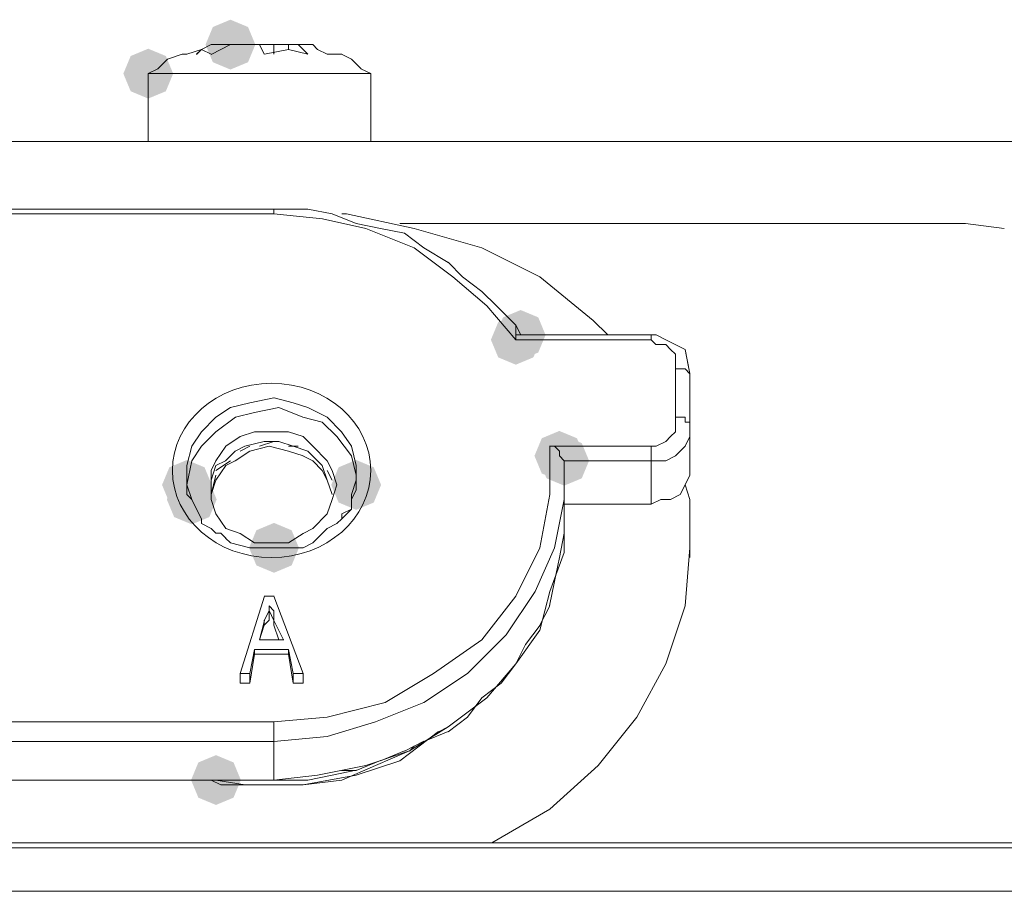
# Model space of a CAD drawing. Units: inches. Extents: x 1830 to 7345, y 1566 to 3492.
# Drawn here: x 2599 to 2634, y 3105 to 3136 of the extents above; entities that cross this region are included whole.
import ezdxf

# ---------------------------------------------------------------- set-up
doc = ezdxf.new("R2010")
doc.units = ezdxf.units.IN
doc.header["$MEASUREMENT"] = 0

msp = doc.modelspace()

# ---------------------------------------------------------------- hatches: boundary and pattern name
h = msp.add_hatch(color=0)
h.dxf.hatch_style = 2
h.paths.add_polyline_path([(2606.221, 3133.978), (2605.594, 3134.239), (2605.332, 3134.867), (2605.594, 3135.495), (2606.221, 3135.756), (2606.849, 3135.495), (2607.11, 3134.867), (2606.849, 3134.239)])
h = msp.add_hatch(color=0)
h.dxf.hatch_style = 2
h.paths.add_polyline_path([(2603.289, 3132.943), (2602.662, 3133.204), (2602.401, 3133.832), (2602.662, 3134.46), (2603.289, 3134.721), (2603.917, 3134.46), (2604.178, 3133.832), (2603.917, 3133.204)])
h = msp.add_hatch(color=0)
h.dxf.hatch_style = 2
h.paths.add_polyline_path([(2616.576, 3123.624), (2615.948, 3123.885), (2615.687, 3124.512), (2615.948, 3125.14), (2616.576, 3125.401), (2617.203, 3125.14), (2617.464, 3124.512), (2617.203, 3123.885)])
h = msp.add_hatch(color=0)
h.dxf.hatch_style = 2
h.paths.add_polyline_path([(2616.402, 3123.452), (2615.775, 3123.713), (2615.514, 3124.341), (2615.775, 3124.968), (2616.402, 3125.229), (2617.03, 3124.968), (2617.291, 3124.341), (2617.03, 3123.713)])
h = msp.add_hatch(color=0)
h.dxf.hatch_style = 2
h.paths.add_polyline_path([(2617.956, 3119.311), (2617.329, 3119.572), (2617.068, 3120.2), (2617.329, 3120.828), (2617.956, 3121.089), (2618.584, 3120.828), (2618.845, 3120.2), (2618.584, 3119.572)])
h = msp.add_hatch(color=0)
h.dxf.hatch_style = 2
h.paths.add_polyline_path([(2618.128, 3119.138), (2617.5, 3119.399), (2617.239, 3120.026), (2617.5, 3120.654), (2618.128, 3120.915), (2618.755, 3120.654), (2619.016, 3120.026), (2618.755, 3119.399)])
h = msp.add_hatch(color=0)
h.dxf.hatch_style = 2
h.paths.add_polyline_path([(2618.128, 3119.138), (2617.5, 3119.399), (2617.239, 3120.026), (2617.5, 3120.654), (2618.128, 3120.915), (2618.755, 3120.654), (2619.016, 3120.026), (2618.755, 3119.399)])
h = msp.add_hatch(color=0)
h.dxf.hatch_style = 2
h.paths.add_polyline_path([(2604.669, 3118.276), (2604.042, 3118.537), (2603.781, 3119.164), (2604.042, 3119.792), (2604.669, 3120.053), (2605.297, 3119.792), (2605.558, 3119.164), (2605.297, 3118.537)])
h = msp.add_hatch(color=0)
h.dxf.hatch_style = 2
h.paths.add_polyline_path([(2610.707, 3118.276), (2610.08, 3118.537), (2609.819, 3119.164), (2610.08, 3119.792), (2610.707, 3120.053), (2611.335, 3119.792), (2611.596, 3119.164), (2611.335, 3118.537)])
h = msp.add_hatch(color=0)
h.dxf.hatch_style = 2
h.paths.add_polyline_path([(2604.841, 3117.757), (2604.214, 3118.018), (2603.952, 3118.646), (2604.214, 3119.274), (2604.841, 3119.535), (2605.469, 3119.274), (2605.73, 3118.646), (2605.469, 3118.018)])
h = msp.add_hatch(color=0)
h.dxf.hatch_style = 2
h.paths.add_polyline_path([(2607.775, 3116.032), (2607.148, 3116.293), (2606.886, 3116.921), (2607.148, 3117.548), (2607.775, 3117.809), (2608.403, 3117.548), (2608.664, 3116.921), (2608.403, 3116.293)])
h = msp.add_hatch(color=0)
h.dxf.hatch_style = 2
h.paths.add_polyline_path([(2605.705, 3107.75), (2605.077, 3108.011), (2604.816, 3108.638), (2605.077, 3109.266), (2605.705, 3109.527), (2606.332, 3109.266), (2606.593, 3108.638), (2606.332, 3108.011)])

# ---------------------------------------------------------------- linework, layer by layer
at = {"color": 0, "lineweight": 0}
for points in [[(2605.533, 3134.867), (2605.186, 3134.691), (2605.015, 3134.52)], [(2605.186, 3134.693), (2605.533, 3134.869)], [(2606.221, 3134.867), (2605.531, 3134.867)], [(2606.914, 3134.867), (2606.219, 3134.867), (2605.534, 3134.52)], [(2607.43, 3134.522), (2607.254, 3134.869), (2606.912, 3134.869)], [(2607.775, 3134.867), (2607.257, 3134.867)], [(2608.12, 3134.867), (2607.773, 3134.867)], [(2607.775, 3134.522), (2607.775, 3134.869)], [(2608.294, 3134.867), (2608.118, 3134.867)], [(2608.982, 3134.522), (2608.635, 3134.869), (2608.292, 3134.869)], [(2609.156, 3134.867), (2608.294, 3134.867)], [(2608.294, 3134.867), (2608.294, 3134.691)], [(2609.327, 3134.693), (2609.156, 3134.869)], [(2603.979, 3134.348), (2604.498, 3134.524)], [(2604.496, 3134.522), (2604.671, 3134.522)], [(2604.669, 3134.522), (2605.188, 3134.693)], [(2605.533, 3134.522), (2605.186, 3134.693), (2605.015, 3134.522)], [(2608.982, 3134.522), (2608.292, 3134.693), (2607.431, 3134.522)], [(2609.674, 3134.522), (2609.327, 3134.693)], [(2610.191, 3134.522), (2609.672, 3134.522)], [(2610.536, 3134.348), (2610.189, 3134.524)], [(2603.634, 3134.003), (2603.981, 3134.35)], [(2610.536, 3134.348), (2610.883, 3134.001)], [(2603.634, 3134.003), (2603.287, 3133.832)], [(2603.289, 3131.416), (2603.289, 3133.833)], [(2603.289, 3133.832), (2611.226, 3133.832)], [(2611.226, 3133.832), (2610.879, 3134.003)], [(2611.226, 3133.832), (2611.226, 3131.415)], [(2625.203, 3131.416), (2546.693, 3131.416)], [(2603.289, 3131.416), (2611.226, 3131.416)], [(2624.168, 3131.416), (2616.92, 3131.416)], [(2624.168, 3131.416), (2716.478, 3131.416)], [(2639.696, 3131.416), (2625.202, 3131.416)], [(2575.68, 3128.999), (2607.776, 3128.999)], [(2575.68, 3128.827), (2607.776, 3128.827)], [(2607.775, 3128.827), (2607.775, 3128.999)], [(2607.947, 3128.999), (2607.775, 3128.999)], [(2616.402, 3124.341), (2615.365, 3125.549), (2614.161, 3126.586), (2612.777, 3127.619), (2611.054, 3128.309), (2609.502, 3128.656), (2607.775, 3128.828)], [(2608.12, 3128.999), (2607.944, 3128.999)], [(2608.982, 3128.999), (2608.121, 3128.999)], [(2609.846, 3128.827), (2608.98, 3128.999)], [(2610.707, 3128.482), (2609.846, 3128.829)], [(2610.362, 3128.827), (2610.191, 3128.827)], [(2619.163, 3125.031), (2617.265, 3126.587), (2615.195, 3127.62), (2612.777, 3128.31), (2610.365, 3128.828)], [(2611.571, 3128.309), (2610.705, 3128.484)], [(2612.261, 3128.482), (2625.204, 3128.482)], [(2626.065, 3128.482), (2625.203, 3128.482)], [(2626.065, 3128.482), (2627.963, 3128.482)], [(2627.964, 3128.482), (2629.172, 3128.482)], [(2629.17, 3128.482), (2630.55, 3128.482)], [(2630.551, 3128.482), (2632.449, 3128.482)], [(2632.45, 3128.482), (2633.83, 3128.306)], [(2612.435, 3128.137), (2611.569, 3128.308)], [(2613.123, 3127.618), (2612.433, 3128.137)], [(2613.987, 3127.102), (2613.121, 3127.62)], [(2614.503, 3126.585), (2613.985, 3127.104)], [(2615.195, 3126.066), (2614.501, 3126.585)], [(2615.712, 3125.548), (2615.194, 3126.066)], [(2616.402, 3124.858), (2615.712, 3125.548)], [(2619.163, 3125.031), (2619.682, 3124.513)], [(2616.402, 3124.512), (2616.402, 3124.859)], [(2616.402, 3124.858), (2616.578, 3124.511)], [(2616.576, 3124.512), (2616.4, 3124.512)], [(2616.576, 3124.512), (2616.4, 3124.512)], [(2616.402, 3124.512), (2616.402, 3124.341)], [(2616.402, 3124.341), (2621.232, 3124.341)], [(2616.576, 3124.512), (2621.234, 3124.512)], [(2622.097, 3123.306), (2622.097, 3123.824), (2621.922, 3123.996), (2621.75, 3124.167), (2621.403, 3124.167), (2621.231, 3124.343)], [(2621.234, 3124.341), (2621.234, 3124.512)], [(2621.234, 3124.512), (2621.405, 3124.512)], [(2621.405, 3124.512), (2621.752, 3124.341)], [(2621.75, 3124.341), (2622.444, 3123.994)], [(2622.442, 3123.996), (2622.614, 3123.13)], [(2622.614, 3123.132), (2622.443, 3123.998)], [(2622.442, 3123.306), (2622.095, 3123.306)], [(2622.097, 3121.58), (2622.097, 3123.307)], [(2622.442, 3123.306), (2622.614, 3123.13)], [(2622.614, 3121.407), (2622.614, 3123.134)], [(2607.775, 3122.27), (2606.914, 3122.095), (2606.219, 3121.923), (2605.705, 3121.58), (2605.187, 3121.062), (2604.839, 3120.543), (2604.668, 3119.853)], [(2610.707, 3119.855), (2610.536, 3120.545), (2610.189, 3121.063), (2609.675, 3121.582), (2608.98, 3121.925), (2608.462, 3122.096), (2607.776, 3122.272)], [(2610.707, 3119.51), (2610.536, 3120.2), (2610.017, 3120.89), (2609.499, 3121.408), (2608.809, 3121.58), (2607.947, 3121.927), (2607.082, 3121.751), (2606.396, 3121.58), (2605.706, 3121.061), (2605.187, 3120.547), (2604.84, 3120.028)], [(2621.234, 3120.545), (2621.405, 3120.545), (2621.752, 3120.716), (2621.924, 3120.892), (2622.099, 3121.063), (2622.099, 3121.582)], [(2622.442, 3121.407), (2622.442, 3121.582), (2622.095, 3121.582)], [(2622.442, 3121.407), (2622.614, 3121.407)], [(2622.614, 3120.89), (2622.614, 3121.408)], [(2622.614, 3119.855), (2622.614, 3121.406)], [(2621.234, 3120.026), (2621.752, 3120.026), (2622.099, 3120.202), (2622.271, 3120.373), (2622.442, 3120.545), (2622.614, 3120.892)], [(2606.74, 3120.545), (2606.393, 3120.369), (2606.05, 3120.026), (2605.703, 3119.855), (2605.532, 3119.336)], [(2608.811, 3120.2), (2608.292, 3120.371), (2607.602, 3120.547), (2606.912, 3120.371), (2606.393, 3120.024), (2606.051, 3119.853), (2605.703, 3119.334)], [(2606.567, 3120.371), (2606.914, 3120.547)], [(2609.674, 3119.336), (2609.498, 3119.855), (2608.98, 3120.373), (2608.461, 3120.545), (2607.947, 3120.716), (2607.428, 3120.716), (2606.738, 3120.545)], [(2607.775, 3120.716), (2607.257, 3120.545)], [(2607.775, 3110.709), (2609.674, 3110.881), (2611.744, 3111.399), (2613.467, 3112.436), (2615.194, 3113.645), (2616.402, 3115.196), (2617.264, 3116.919), (2617.611, 3118.818), (2617.611, 3120.545)], [(2608.294, 3120.545), (2608.637, 3120.545)], [(2609.327, 3120.026), (2608.98, 3120.373)], [(2617.783, 3120.545), (2617.607, 3120.545)], [(2617.609, 3120.545), (2621.235, 3120.545)], [(2617.956, 3120.371), (2617.781, 3120.547)], [(2617.956, 3120.2), (2617.956, 3120.371)], [(2621.234, 3120.545), (2621.234, 3120.026)], [(2604.841, 3120.026), (2604.67, 3119.165)], [(2605.705, 3119.681), (2606.223, 3120.028)], [(2609.846, 3118.819), (2609.674, 3119.338), (2609.498, 3119.681), (2609.156, 3120.028), (2608.808, 3120.199)], [(2618.128, 3120.026), (2617.956, 3120.202)], [(2621.234, 3120.026), (2618.126, 3120.026)], [(2618.128, 3119.51), (2618.128, 3120.028)], [(2618.128, 3120.026), (2618.128, 3119.508)], [(2621.234, 3120.026), (2621.234, 3118.475)], [(2604.669, 3119.51), (2604.669, 3119.857)], [(2609.674, 3119.681), (2609.846, 3119.334)], [(2610.191, 3117.956), (2610.538, 3118.303), (2610.538, 3118.822), (2610.71, 3119.336), (2610.71, 3119.854)], [(2621.234, 3118.474), (2621.581, 3118.646), (2621.924, 3118.646), (2622.271, 3118.822), (2622.442, 3119.164), (2622.614, 3119.512), (2622.614, 3119.854)], [(2604.669, 3119.51), (2604.669, 3119.163), (2604.841, 3118.644), (2605.016, 3118.301), (2605.188, 3117.954)], [(2604.669, 3119.51), (2604.669, 3119.163)], [(2605.705, 3119.51), (2605.533, 3118.82)], [(2605.533, 3119.336), (2605.533, 3118.818)], [(2605.705, 3119.336), (2605.533, 3118.818)], [(2609.674, 3119.336), (2609.846, 3118.818)], [(2610.707, 3119.164), (2610.707, 3119.512)], [(2618.128, 3119.51), (2618.128, 3118.644)], [(2618.128, 3118.129), (2618.128, 3119.509)], [(2604.669, 3119.164), (2604.669, 3118.817)], [(2610.536, 3118.646), (2610.707, 3118.993)], [(2610.707, 3118.991), (2610.707, 3119.167)], [(2622.442, 3119.164), (2622.614, 3118.646)], [(2604.669, 3118.819), (2604.841, 3118.644)], [(2604.841, 3118.646), (2605.188, 3117.956)], [(2607.775, 3110.019), (2609.674, 3110.19), (2611.397, 3110.709), (2613.124, 3111.399), (2614.675, 3112.436), (2616.055, 3113.816), (2617.092, 3115.367), (2617.782, 3116.919), (2618.129, 3118.646)], [(2610.536, 3118.301), (2610.536, 3118.648)], [(2622.614, 3116.921), (2622.614, 3118.648)], [(2610.191, 3118.129), (2610.538, 3118.301)], [(2621.234, 3118.474), (2618.126, 3118.474)], [(2605.186, 3117.956), (2605.186, 3117.784)], [(2610.017, 3117.784), (2610.193, 3117.956)], [(2610.191, 3117.956), (2610.191, 3118.132)], [(2616.402, 3112.78), (2617.264, 3113.988), (2617.611, 3115.368), (2618.129, 3116.748), (2618.129, 3118.128)], [(2618.128, 3117.439), (2618.128, 3118.129)], [(2605.186, 3117.784), (2605.533, 3117.609)], [(2605.533, 3117.611), (2605.705, 3117.439)], [(2609.156, 3117.094), (2609.674, 3117.613)], [(2609.674, 3117.611), (2610.017, 3117.787)], [(2605.705, 3117.439), (2605.876, 3117.439)], [(2605.876, 3117.439), (2606.052, 3117.263)], [(2606.05, 3117.266), (2606.221, 3117.094)], [(2617.956, 3116.575), (2618.128, 3117.441)], [(2606.221, 3117.094), (2606.915, 3116.918)], [(2606.914, 3116.921), (2607.775, 3116.921)], [(2607.775, 3116.921), (2607.947, 3116.921)], [(2607.947, 3116.921), (2608.465, 3116.921)], [(2608.463, 3116.921), (2608.639, 3116.921)], [(2608.637, 3116.921), (2608.813, 3116.921)], [(2608.811, 3116.921), (2609.158, 3117.096)], [(2615.541, 3106.396), (2617.611, 3107.605), (2619.338, 3109.156), (2620.718, 3110.879), (2621.751, 3112.778), (2622.441, 3114.848), (2622.612, 3116.922)], [(2622.614, 3116.921), (2622.614, 3116.573)], [(2617.783, 3115.714), (2617.958, 3116.575)], [(2617.609, 3114.85), (2617.785, 3115.716)], [(2606.567, 3112.435), (2607.432, 3115.195)], [(2607.43, 3115.195), (2607.777, 3115.195)], [(2607.775, 3115.195), (2608.812, 3112.435)], [(2607.775, 3114.679), (2607.599, 3114.85)], [(2607.602, 3114.679), (2607.602, 3114.85)], [(2607.602, 3114.679), (2607.602, 3114.85)], [(2617.264, 3114.16), (2617.611, 3114.85)], [(2607.602, 3114.679), (2607.43, 3114.332)], [(2607.775, 3114.334), (2607.599, 3114.681)], [(2607.602, 3114.334), (2607.602, 3114.681)], [(2607.602, 3114.679), (2607.602, 3114.332)], [(2607.775, 3114.334), (2607.775, 3114.681)], [(2607.775, 3114.679), (2607.775, 3114.332)], [(2607.43, 3114.16), (2607.254, 3113.641)], [(2607.257, 3113.643), (2607.432, 3114.333)], [(2607.43, 3114.16), (2607.43, 3114.336)], [(2607.43, 3114.16), (2607.602, 3114.336)], [(2608.12, 3113.643), (2607.773, 3114.333)], [(2607.775, 3114.334), (2607.775, 3114.158)], [(2607.775, 3114.334), (2607.775, 3114.158)], [(2607.775, 3114.16), (2607.947, 3113.641)], [(2616.747, 3113.47), (2617.266, 3114.16)], [(2607.257, 3113.643), (2608.122, 3113.643)], [(2616.402, 3112.78), (2616.749, 3113.47)], [(2607.083, 3113.298), (2606.912, 3112.433)], [(2606.914, 3112.089), (2607.085, 3113.126)], [(2608.294, 3113.125), (2607.081, 3113.125)], [(2607.083, 3113.125), (2607.083, 3113.3)], [(2607.083, 3113.298), (2608.296, 3113.298)], [(2608.463, 3112.089), (2608.292, 3113.126)], [(2608.294, 3113.298), (2608.465, 3112.433)], [(2608.294, 3113.298), (2608.294, 3113.123)], [(2607.775, 3108.638), (2609.327, 3108.81), (2611.054, 3109.157), (2612.605, 3109.675), (2613.985, 3110.537), (2615.365, 3111.57), (2616.402, 3112.778)], [(2615.884, 3112.089), (2616.402, 3112.779)], [(2606.567, 3112.435), (2606.567, 3112.088)], [(2606.914, 3112.435), (2606.567, 3112.435)], [(2606.914, 3112.089), (2606.914, 3112.436)], [(2608.463, 3112.435), (2608.463, 3112.088)], [(2608.463, 3112.435), (2608.811, 3112.435)], [(2608.811, 3112.089), (2608.811, 3112.436)], [(2606.914, 3112.089), (2606.567, 3112.089)], [(2608.463, 3112.089), (2608.811, 3112.089)], [(2615.195, 3111.571), (2615.885, 3112.089)], [(2614.677, 3110.881), (2615.195, 3111.571)], [(2607.775, 3110.709), (2575.679, 3110.709)], [(2607.775, 3110.709), (2607.775, 3110.019)], [(2613.642, 3110.364), (2613.989, 3110.539)], [(2613.987, 3110.364), (2614.677, 3110.882)], [(2607.083, 3108.467), (2608.81, 3108.467), (2610.709, 3108.81), (2612.26, 3109.328), (2613.64, 3110.365)], [(2613.123, 3110.019), (2613.989, 3110.366)], [(2575.68, 3110.019), (2607.776, 3110.019)], [(2607.775, 3110.019), (2607.775, 3108.639)], [(2612.435, 3109.674), (2613.125, 3110.021)], [(2612.778, 3109.847), (2612.606, 3109.672)], [(2607.43, 3108.467), (2608.81, 3108.467), (2610.19, 3108.638), (2611.399, 3109.157), (2612.607, 3109.675)], [(2611.571, 3109.329), (2612.437, 3109.676)], [(2610.707, 3108.984), (2611.573, 3109.331)], [(2608.982, 3108.638), (2609.848, 3108.81)], [(2609.846, 3108.81), (2610.707, 3108.986)], [(2610.707, 3108.984), (2610.189, 3108.984)], [(2607.775, 3108.638), (2575.679, 3108.638)], [(2607.775, 3108.638), (2575.679, 3108.638)], [(2605.876, 3108.467), (2605.533, 3108.638)], [(2605.705, 3108.638), (2606.742, 3108.467), (2607.432, 3108.467)], [(2605.876, 3108.467), (2607.085, 3108.467)], [(2607.775, 3108.638), (2607.947, 3108.638)], [(2607.947, 3108.638), (2608.122, 3108.638)], [(2608.12, 3108.638), (2608.982, 3108.638)], [(2522.709, 3106.396), (2666.786, 3106.396)], [(2615.367, 3106.396), (2615.543, 3106.396)], [(2869.186, 3106.223), (2464.215, 3106.223)], [(2464.042, 3104.671), (2869.356, 3104.671)]]:
    msp.add_lwpolyline(points, dxfattribs=at)
msp.add_lwpolyline([(2605.533, 3119.164), (2605.533, 3118.646), (2605.705, 3118.127), (2606.052, 3117.609), (2606.566, 3117.437), (2607.085, 3117.094), (2608.293, 3117.094), (2608.812, 3117.437), (2609.155, 3117.609), (2609.673, 3118.127), (2609.845, 3118.646), (2610.016, 3119.164), (2609.845, 3119.683), (2609.673, 3120.026), (2609.155, 3120.544), (2608.812, 3120.892), (2608.293, 3121.063), (2607.085, 3121.063), (2606.566, 3120.892), (2606.052, 3120.544), (2605.705, 3120.026), (2605.533, 3119.683)], close=True, dxfattribs=at)
msp.add_ellipse((2607.688, 3119.681), major_axis=(3.538, 0), ratio=0.878251, start_param=0, end_param=6.283185, dxfattribs=at)

doc.saveas('drawing.dxf')
